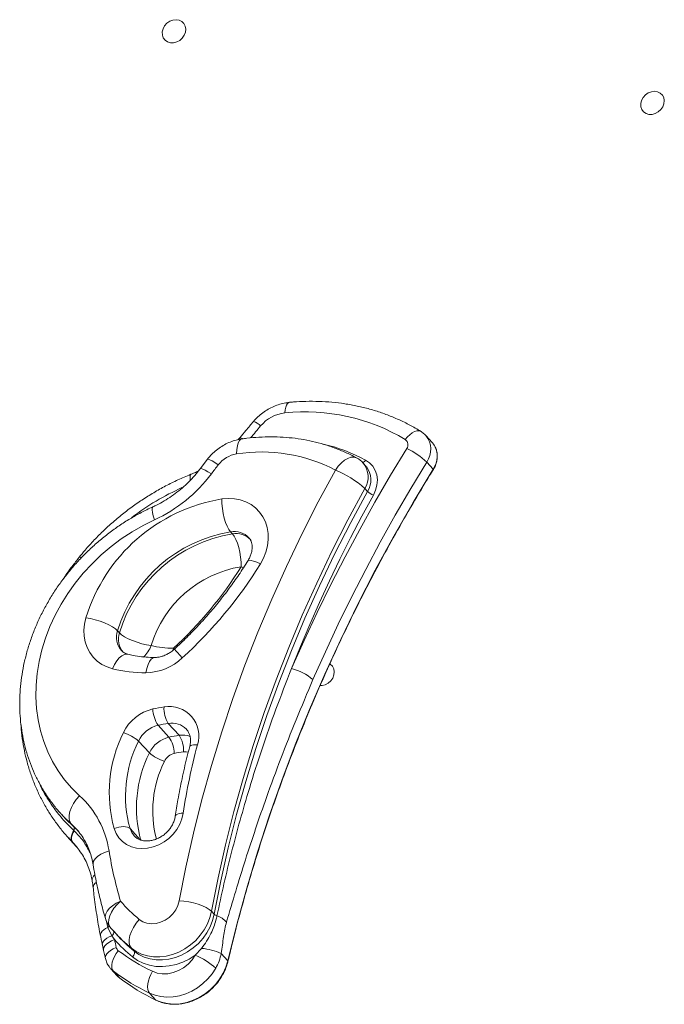
# Model space of a CAD drawing. Units: millimetres. Extents: x 12898 to 23591, y -11615 to -4989.
# Drawn here: x 19745 to 20000, y -8828 to -8439 of the extents above; entities that cross this region are included whole.
import ezdxf

# ---------------------------------------------------------------- set-up
doc = ezdxf.new("R2010")
doc.units = ezdxf.units.MM

msp = doc.modelspace()

# ---------------------------------------------------------------- linework, layer by layer
at = {"color": 7, "linetype": 'Continuous', "lineweight": 15}
for p, q in [((19832.013, -8604.142), (19831.408, -8604.858)), ((19908.13, -8606.03), (19905.618, -8603.275)), ((19908.767, -8606.837), (19908.13, -8606.03)), ((19819.163, -8612.643), (19816.312, -8616.381)), ((19881.889, -8615.324), (19880.812, -8614.144)), ((19906, -8613.777), (19908.512, -8616.532)), ((19815.618, -8617.276), (19815.182, -8617.484)), ((19882.064, -8615.523), (19881.889, -8615.324)), ((19881.454, -8624.202), (19882.53, -8625.382)), ((19829.072, -8642.169), (19828.354, -8641.382)), ((19784.363, -8681.314), (19783.645, -8680.527)), ((19803.977, -8722.661), (19799.671, -8717.939)), ((19808.012, -8721.927), (19803.705, -8717.204)), ((19796.212, -8728.916), (19791.906, -8724.193)), ((19761.249, -8753.005), (19762.325, -8754.185)), ((19761.395, -8753.165), (19761.249, -8753.005)), ((19765.265, -8756.997), (19766.341, -8758.177)), ((19764.233, -8762.585), (19766.701, -8765.291)), ((19764.728, -8763.01), (19764.306, -8762.522)), ((19766.276, -8759.579), (19766.401, -8759.696)), ((19765.954, -8764.406), (19765.811, -8764.259)), ((19766.755, -8765.381), (19766.623, -8765.221)), ((19820.788, -8791.6), (19821.865, -8792.78)), ((19779.799, -8797.95), (19781.344, -8801.258)), ((19781.344, -8801.258), (19782.406, -8802.807)), ((19782.105, -8799.508), (19783.182, -8800.689)), ((19777.671, -8805.01), (19778.123, -8807.087)), ((19778.08, -8807.055), (19778.815, -8810.292)), ((19789.109, -8806.179), (19790.186, -8807.36)), ((19814.382, -8808.966), (19816.891, -8806.289)), ((19824.636, -8808.322), (19827.253, -8811.191)), ((19780.973, -8814.393), (19783.485, -8817.148)), ((19781.956, -8815.288), (19784.468, -8818.042)), ((19796.312, -8823.997), (19798.824, -8826.751))]:
    msp.add_line(p, q, dxfattribs=at)
at = {"color": 8, "linetype": 'Continuous', "lineweight": 15}
for p, q in [((19832.533, -8655.192), (19833.533, -8655.661)), ((19805.722, -8687.449), (19805.537, -8688.43)), ((19805.722, -8687.449), (19806.132, -8687.897)), ((19792.579, -8763.28), (19788.561, -8758.874)), ((19765.811, -8764.259), (19764.728, -8763.01)), ((19766.623, -8765.221), (19765.954, -8764.406)), ((19765.954, -8764.406), (19767.463, -8766.061)), ((19779.091, -8795.121), (19779.799, -8797.95))]:
    msp.add_line(p, q, dxfattribs=at)
at = {"color": 7, "linetype": 'Continuous', "lineweight": 15, "flags": 128}
for points in [[(19804.518, -8447.771), (19805.77, -8447.782), (19807.035, -8447.454), (19808.219, -8446.813), (19809.234, -8445.906), (19810.005, -8444.799), (19810.475, -8443.576), (19810.609, -8442.326), (19810.397, -8441.143), (19809.855, -8440.114), (19809.023, -8439.316), (19807.962, -8438.807), (19806.752, -8438.626), (19805.482, -8438.786), (19804.246, -8439.275), (19803.136, -8440.057), (19802.235, -8441.073), (19801.608, -8442.249), (19801.304, -8443.497), (19801.343, -8444.725), (19801.723, -8445.841), (19802.417, -8446.763), (19803.372, -8447.423), (19804.518, -8447.771)], [(19993.871, -8476.109), (19995.122, -8476.12), (19996.387, -8475.793), (19997.571, -8475.152), (19998.586, -8474.244), (19999.357, -8473.138), (19999.827, -8471.914), (19999.962, -8470.665), (19999.75, -8469.482), (19999.208, -8468.453), (19998.375, -8467.655), (19997.315, -8467.146), (19996.104, -8466.965), (19994.835, -8467.125), (19993.599, -8467.614), (19992.489, -8468.395), (19991.587, -8469.412), (19990.961, -8470.587), (19990.656, -8471.836), (19990.695, -8473.063), (19991.076, -8474.18), (19991.769, -8475.102), (19992.725, -8475.761), (19993.871, -8476.109)], [(19852.485, -8695.481), (19857.452, -8684.338), (19862.632, -8673.259), (19868.022, -8662.249), (19873.62, -8651.313), (19879.424, -8640.454), (19885.432, -8629.677), (19891.641, -8618.987), (19898.048, -8608.388)], [(19906, -8613.777), (19899.664, -8624.258), (19893.524, -8634.829), (19887.583, -8645.486), (19881.844, -8656.223), (19876.308, -8667.037), (19870.978, -8677.924), (19865.857, -8688.879), (19860.945, -8699.898)], [(19881.795, -8612.976), (19883.348, -8614.048), (19884.625, -8615.419), (19885.582, -8617.043), (19886.185, -8618.865), (19886.416, -8620.823), (19886.265, -8622.849), (19885.739, -8624.876), (19884.854, -8626.833)], [(19808.018, -8787.52), (19810.657, -8774.088), (19813.659, -8760.672), (19817.023, -8747.281), (19820.744, -8733.926), (19824.822, -8720.616), (19829.252, -8707.362), (19834.032, -8694.173), (19839.158, -8681.058), (19844.626, -8668.028), (19850.432, -8655.093), (19856.572, -8642.261), (19863.041, -8629.542), (19869.834, -8616.946)], [(19827.253, -8811.191), (19830.815, -8796.831), (19834.735, -8782.505), (19839.01, -8768.223), (19843.637, -8753.992), (19848.613, -8739.823), (19853.935, -8725.724), (19859.599, -8711.704), (19865.603, -8697.773), (19871.941, -8683.939), (19878.611, -8670.21), (19885.608, -8656.597), (19892.926, -8643.107), (19900.563, -8629.749), (19908.512, -8616.532)], [(19881.454, -8624.202), (19874.786, -8636.563), (19868.438, -8649.045), (19862.412, -8661.638), (19856.714, -8674.332), (19851.348, -8687.12), (19846.318, -8699.99), (19841.627, -8712.934), (19837.279, -8725.942), (19833.278, -8739.003), (19829.625, -8752.11), (19826.324, -8765.251), (19823.378, -8778.418), (19820.788, -8791.6)], [(19821.865, -8792.78), (19824.455, -8779.598), (19827.401, -8766.432), (19830.702, -8753.29), (19834.354, -8740.184), (19838.356, -8727.122), (19842.704, -8714.114), (19847.395, -8701.171), (19852.425, -8688.3), (19857.791, -8675.513), (19863.489, -8662.818), (19869.514, -8650.225), (19875.863, -8637.744), (19882.53, -8625.382)], [(19824.893, -8628.359), (19827.388, -8628.151), (19829.833, -8628.273), (19832.185, -8628.723), (19834.401, -8629.494), (19836.441, -8630.571), (19838.27, -8631.935), (19839.853, -8633.561), (19841.163, -8635.42), (19842.176, -8637.48), (19842.874, -8639.702), (19843.244, -8642.046), (19843.279, -8644.472), (19842.979, -8646.934), (19842.35, -8649.389), (19841.402, -8651.793), (19840.153, -8654.103)], [(19824.893, -8628.359), (19824.937, -8630.207), (19825.117, -8632.136), (19825.427, -8634.071), (19825.854, -8635.937), (19826.382, -8637.664), (19826.99, -8639.184), (19827.656, -8640.439), (19828.354, -8641.382)], [(19884.854, -8626.833), (19880.282, -8635.234), (19875.857, -8643.692), (19871.581, -8652.205), (19867.455, -8660.769), (19863.482, -8669.381), (19859.661, -8678.04), (19855.995, -8686.74), (19852.485, -8695.481)], [(19798.204, -8636.618), (19793.711, -8638.834), (19789.34, -8641.34), (19785.113, -8644.124), (19781.053, -8647.171), (19777.181, -8650.466), (19773.517, -8653.991), (19770.079, -8657.728), (19766.886, -8661.658), (19763.955, -8665.76), (19761.3, -8670.013), (19758.935, -8674.394), (19756.873, -8678.882), (19755.125, -8683.453), (19753.699, -8688.082), (19752.603, -8692.746), (19751.842, -8697.421), (19751.421, -8702.083), (19751.342, -8706.706), (19751.604, -8711.268), (19752.208, -8715.744), (19753.149, -8720.111), (19754.423, -8724.347), (19756.023, -8728.429), (19757.941, -8732.336), (19760.166, -8736.049), (19762.688, -8739.546), (19765.493, -8742.812), (19768.566, -8745.828)], [(19829.072, -8642.169), (19829.77, -8643.111), (19830.435, -8644.367), (19831.044, -8645.887), (19831.572, -8647.613), (19831.999, -8649.48), (19832.309, -8651.415), (19832.489, -8653.343), (19832.533, -8655.192)], [(19781.674, -8695.605), (19779.469, -8694.876), (19777.432, -8693.846), (19775.597, -8692.533), (19773.998, -8690.962), (19772.661, -8689.158), (19771.612, -8687.154), (19770.867, -8684.985), (19770.44, -8682.689), (19770.338, -8680.306), (19770.564, -8677.877), (19771.113, -8675.447)], [(19783.645, -8680.527), (19782.773, -8679.738), (19781.591, -8678.934), (19780.144, -8678.148), (19778.488, -8677.409), (19776.686, -8676.746), (19774.809, -8676.185), (19772.927, -8675.746), (19771.113, -8675.447)], [(19784.363, -8681.314), (19785.235, -8682.104), (19786.417, -8682.908), (19787.864, -8683.694), (19789.52, -8684.433), (19791.321, -8685.096), (19793.199, -8685.657), (19795.081, -8686.096), (19796.895, -8686.395)], [(19863.796, -8702.268), (19864.557, -8702.234), (19865.821, -8701.907), (19867.005, -8701.265), (19868.02, -8700.358), (19868.792, -8699.251), (19869.262, -8698.028), (19869.396, -8696.779), (19869.184, -8695.595), (19868.642, -8694.567), (19867.809, -8693.768), (19867.625, -8693.649)], [(19768.566, -8745.828), (19767.291, -8747.314), (19766.203, -8748.895), (19765.343, -8750.51), (19764.745, -8752.095), (19764.432, -8753.591), (19764.416, -8754.94), (19764.697, -8756.09), (19765.265, -8756.997)], [(19762.325, -8754.185), (19763.057, -8754.973), (19766.341, -8758.177)], [(19809.601, -8752.759), (19809.095, -8754.959), (19808.248, -8757.108), (19807.083, -8759.153), (19805.627, -8761.04), (19803.92, -8762.722), (19802.004, -8764.156), (19799.928, -8765.304), (19797.746, -8766.138), (19795.513, -8766.637), (19793.286, -8766.787), (19791.122, -8766.585), (19789.076, -8766.036), (19787.2, -8765.154), (19785.544, -8763.961), (19784.148, -8762.489), (19783.048, -8760.773), (19782.273, -8758.86)], [(19766.341, -8758.177), (19768.116, -8759.922), (19768.336, -8760.16)], [(19788.561, -8758.874), (19788.124, -8758.527), (19787.532, -8758.269), (19786.807, -8758.11), (19785.976, -8758.055), (19785.072, -8758.106), (19784.129, -8758.262), (19783.184, -8758.516), (19782.273, -8758.86)], [(19766.276, -8759.579), (19765.9, -8760.295), (19765.608, -8760.995), (19765.407, -8761.669), (19765.299, -8762.305), (19765.286, -8762.891), (19765.368, -8763.418), (19765.544, -8763.877), (19765.811, -8764.259)], [(19766.401, -8759.696), (19766.026, -8760.415), (19765.737, -8761.12), (19765.537, -8761.797), (19765.431, -8762.437), (19765.42, -8763.027), (19765.505, -8763.558), (19765.684, -8764.02), (19765.954, -8764.406)], [(19784.81, -8787.601), (19783.413, -8788.963), (19782.207, -8790.424), (19781.239, -8791.928), (19780.546, -8793.416), (19780.155, -8794.833), (19780.081, -8796.123), (19780.326, -8797.236), (19780.882, -8798.131)], [(19792.179, -8794.81), (19793.6, -8795.73), (19795.227, -8796.323), (19796.995, -8796.564), (19798.836, -8796.443), (19800.677, -8795.967), (19802.446, -8795.153), (19804.073, -8794.033), (19805.494, -8792.652), (19806.654, -8791.064), (19807.506, -8789.33), (19808.018, -8787.52)], [(19820.788, -8791.6), (19819.912, -8790.829), (19818.716, -8790.083), (19817.247, -8789.389), (19815.561, -8788.775), (19813.724, -8788.263), (19811.805, -8787.875), (19809.878, -8787.624), (19808.018, -8787.52)], [(19820.788, -8791.6), (19820.16, -8794.099), (19819.202, -8796.546), (19817.932, -8798.895), (19816.373, -8801.104), (19814.555, -8803.13), (19812.511, -8804.937), (19810.28, -8806.49), (19807.902, -8807.761), (19805.423, -8808.725), (19802.887, -8809.366), (19800.344, -8809.671), (19797.839, -8809.634), (19795.419, -8809.256), (19793.129, -8808.545), (19791.013, -8807.513), (19789.109, -8806.179)], [(19790.186, -8807.36), (19792.09, -8808.693), (19794.206, -8809.726), (19796.496, -8810.437), (19798.915, -8810.815), (19801.42, -8810.851), (19803.964, -8810.547), (19806.499, -8809.906), (19808.979, -8808.941), (19811.356, -8807.671), (19813.588, -8806.118), (19815.632, -8804.311), (19817.45, -8802.285), (19819.008, -8800.076), (19820.279, -8797.726), (19821.237, -8795.279), (19821.865, -8792.78)], [(19792.179, -8794.81), (19790.948, -8796.336), (19789.904, -8797.954), (19789.084, -8799.603), (19788.522, -8801.219), (19788.237, -8802.74), (19788.242, -8804.107), (19788.537, -8805.269), (19789.109, -8806.179)], [(19782.109, -8799.513), (19781.834, -8799.21), (19780.882, -8798.131)], [(19783.928, -8807.19), (19783.101, -8808.285), (19782.403, -8809.444), (19781.86, -8810.623), (19781.493, -8811.775), (19781.316, -8812.857), (19781.336, -8813.827), (19781.552, -8814.648), (19781.956, -8815.288)], [(19789.572, -8809.634), (19789.818, -8809.329), (19790.027, -8809.005), (19790.191, -8808.675), (19790.303, -8808.352), (19790.36, -8808.048), (19790.359, -8807.774), (19790.3, -8807.542), (19790.186, -8807.36)], [(19814.382, -8808.966), (19811.961, -8810.501), (19809.406, -8811.74), (19806.762, -8812.662), (19804.074, -8813.251), (19801.39, -8813.496), (19798.753, -8813.394), (19796.211, -8812.946), (19793.806, -8812.16), (19791.58, -8811.05), (19789.572, -8809.634)], [(19797.394, -8815.358), (19799.289, -8816.041), (19801.335, -8816.359), (19803.467, -8816.302), (19805.617, -8815.871), (19807.719, -8815.08), (19809.706, -8813.954), (19811.516, -8812.529), (19813.091, -8810.848), (19814.382, -8808.966)], [(19798.824, -8826.751), (19801.052, -8827.611), (19803.43, -8828.14), (19805.915, -8828.327), (19808.46, -8828.168), (19811.016, -8827.667), (19813.536, -8826.834), (19815.972, -8825.683), (19818.28, -8824.237), (19820.415, -8822.523), (19822.337, -8820.572), (19824.011, -8818.422), (19825.405, -8816.112), (19826.492, -8813.687), (19827.253, -8811.191)], [(19796.312, -8823.997), (19795.891, -8823.346), (19795.624, -8822.494), (19795.522, -8821.475), (19795.588, -8820.325), (19795.821, -8819.091), (19796.21, -8817.819), (19796.741, -8816.559), (19797.394, -8815.358)], [(19822.449, -8814.163), (19821.003, -8816.36), (19819.301, -8818.395), (19817.374, -8820.232), (19815.255, -8821.837), (19812.983, -8823.183), (19810.597, -8824.245), (19808.14, -8825.005), (19805.656, -8825.449), (19803.187, -8825.569), (19800.779, -8825.364), (19798.474, -8824.837), (19796.312, -8823.997)], [(19798.824, -8826.751), (19798.904, -8826.812), (19798.907, -8826.813)]]:
    msp.add_lwpolyline(points, dxfattribs=at)
at = {"color": 8, "linetype": 'Continuous', "lineweight": 15, "flags": 128}
for points in [[(19851.704, -8590.102), (19851.341, -8590.215), (19850.902, -8590.594), (19850.518, -8591.222), (19850.206, -8592.075), (19849.975, -8593.121), (19849.835, -8594.318)], [(19903.696, -8601.674), (19903.529, -8601.581), (19902.824, -8601.383), (19902.01, -8601.424), (19901.119, -8601.704), (19900.184, -8602.21), (19899.241, -8602.924), (19898.328, -8603.818), (19897.478, -8604.858)], [(19832.875, -8604.582), (19832.449, -8604.732), (19831.883, -8605.267), (19831.409, -8606.155), (19831.046, -8607.364), (19830.808, -8608.847), (19830.704, -8610.545)], [(19832.035, -8604.164), (19832.05, -8604.151), (19832.275, -8604.159), (19832.698, -8604.335), (19832.984, -8604.486)], [(19832.062, -8604.13), (19832.08, -8604.114), (19832.304, -8604.126), (19832.729, -8604.307), (19833.055, -8604.483)], [(19819.163, -8612.643), (19819.192, -8612.617), (19819.526, -8612.616), (19820.149, -8612.853), (19821.038, -8613.317), (19822.158, -8613.992), (19823.466, -8614.851)], [(19878.193, -8612.093), (19878.099, -8612.044), (19877.114, -8611.774), (19875.987, -8611.854), (19874.761, -8612.281), (19873.484, -8613.038), (19872.205, -8614.097), (19870.973, -8615.417), (19869.834, -8616.946)], [(19816.312, -8616.38), (19816.346, -8616.349), (19816.696, -8616.326), (19817.34, -8616.535), (19818.253, -8616.968), (19819.398, -8617.609), (19820.733, -8618.433)], [(19908.586, -8616.68), (19908.59, -8616.654), (19908.567, -8616.601), (19908.512, -8616.532)], [(19812.409, -8620.827), (19812.336, -8620.293), (19812.3, -8619.525), (19812.377, -8618.972), (19812.565, -8618.654), (19812.653, -8618.601)], [(19798.204, -8636.618), (19797.748, -8635.085), (19797.448, -8633.762), (19797.315, -8632.7), (19797.354, -8631.939), (19797.563, -8631.51), (19797.657, -8631.449)], [(19840.153, -8654.103), (19838.709, -8653.44), (19837.458, -8652.954), (19836.448, -8652.664), (19835.719, -8652.58), (19835.298, -8652.705), (19835.241, -8652.773)], [(19809.253, -8691.28), (19808.207, -8690.137), (19807.34, -8689.19), (19806.684, -8688.474), (19806.264, -8688.017), (19806.098, -8687.837), (19806.095, -8687.834)], [(19787.701, -8689.842), (19787.273, -8689.78), (19786.314, -8689.926), (19785.315, -8690.44), (19784.313, -8691.305), (19783.349, -8692.486), (19782.457, -8693.938), (19781.674, -8695.605)], [(19798.365, -8691.112), (19797.676, -8691.282), (19796.947, -8691.829), (19796.274, -8692.732), (19795.684, -8693.958), (19795.2, -8695.459), (19794.839, -8697.177)], [(19815.224, -8725.691), (19814.379, -8725.64), (19813.636, -8725.667), (19813.023, -8725.771), (19812.564, -8725.947), (19812.275, -8726.189), (19812.186, -8726.374)], [(19811.636, -8728.582), (19810.75, -8728.412), (19809.704, -8728.444)], [(19765.265, -8756.997), (19761.98, -8753.792), (19761.395, -8753.165)], [(19806.451, -8753.98), (19806.56, -8753.7), (19806.862, -8753.392), (19807.339, -8753.135), (19807.971, -8752.939), (19808.735, -8752.812), (19809.601, -8752.759)], [(19767.182, -8758.894), (19767.04, -8758.741), (19765.265, -8756.997)], [(19788.561, -8758.874), (19789.217, -8760.407), (19790.177, -8761.725)], [(19780.242, -8767.632), (19778.511, -8768.268), (19776.985, -8769.031), (19775.722, -8769.891), (19774.77, -8770.816), (19774.166, -8771.77), (19773.934, -8772.716), (19773.96, -8773.169)], [(19784.81, -8787.601), (19783.124, -8788.432), (19781.64, -8789.383), (19780.417, -8790.417), (19779.5, -8791.493), (19778.925, -8792.571), (19778.714, -8793.61), (19778.816, -8794.395)], [(19779.799, -8797.95), (19778.91, -8798.427), (19778.156, -8798.948), (19777.555, -8799.498), (19777.126, -8800.062), (19776.88, -8800.623), (19776.824, -8801.168), (19776.856, -8801.378)], [(19781.344, -8801.258), (19780.282, -8801.749), (19779.359, -8802.298), (19778.606, -8802.885), (19778.049, -8803.491), (19777.706, -8804.096), (19777.589, -8804.679), (19777.632, -8805.021)], [(19782.406, -8802.807), (19781.206, -8803.311), (19780.148, -8803.901), (19779.274, -8804.555), (19778.616, -8805.248), (19778.201, -8805.953), (19778.044, -8806.643), (19778.079, -8807.054)], [(19783.116, -8805.93), (19781.919, -8806.451), (19780.865, -8807.059), (19779.994, -8807.729), (19779.34, -8808.436), (19778.927, -8809.152), (19778.772, -8809.85), (19778.815, -8810.292)]]:
    msp.add_lwpolyline(points, dxfattribs=at)
at = {"color": 7, "linetype": 'Continuous', "lineweight": 15}
for centre, radius, start, end in [((19851.428, -8608.851), 14.62, 96.25527, 140.0558), ((19857.992, -8670.395), 76.513, 58.93093, 96.11962), ((19896.022, -8606.904), 2.512, 323.79471, 54.56614), ((19832.484, -8621.775), 11.369, 99.00734, 142.48365), ((19840.607, -8672.81), 63.047, 62.38189, 99.03737), ((19884.85, -8636.42), 30.984, 46.9526, 64.78774), ((19873.423, -8620.882), 10, 42.36209, 61.51228), ((20005.71, -8756.729), 230.959, 142.09901, 143.2168), ((19855.713, -8652.493), 38.249, 47.70331, 68.33442), ((19773.844, -8583.394), 58.534, 294.59273, 323.23005), ((19887.678, -8619.725), 7.649, 227.70029, 248.33299), ((19835.904, -8695.19), 67.732, 99.35545, 163.05276), ((19837.488, -8696.918), 56.282, 99.33914, 163.06895), ((19838.184, -8697.68), 56.254, 99.32158, 163.0865), ((19839.806, -8699.452), 44.854, 99.33252, 163.07576), ((19702.671, -8574.525), 152.877, 312.38284, 328.15251), ((19690.479, -8561.128), 176.2, 312.38298, 328.15229), ((19805.471, -8652.057), 35.392, 255.97807, 270.40724), ((19794.325, -8675.355), 21.828, 271.35029, 313.14984), ((19794.464, -8644.386), 52.792, 255.97908, 270.40723), ((19847.266, -8715.784), 20.964, 49.27027, 75.58547), ((19801.547, -8728.333), 17.3, 103.2434, 154.46408), ((19809.944, -8766.847), 56.717, 98.03956, 102.58788), ((19809.921, -8711.059), 12.345, 182.01395, 213.8655), ((19812.857, -8711.349), 10.865, 176.51087, 212.61138), ((19804.121, -8722.149), 11.654, 342.30735, 100.42583), ((19802.313, -8729.166), 11.534, 103.24385, 154.46272), ((19810.924, -8768.326), 51.629, 98.03818, 102.59034), ((19833.507, -8744.633), 53.172, 153.46178, 195.51947), ((19781.246, -8736.343), 16.163, 48.73579, 73.12736), ((19806.619, -8733.888), 11.534, 103.24385, 154.46272), ((19815.231, -8773.048), 51.629, 98.03818, 102.59034), ((19793.724, -8729.541), 12.347, 2.01697, 33.86251), ((19798.853, -8727.784), 10.871, 356.52107, 32.60119), ((19835.12, -8745.863), 48.343, 153.36863, 195.61238), ((20055.147, -8789.65), 248.302, 165.07313, 171.45583), ((19839.646, -8750.607), 48.549, 153.46273, 195.51901), ((19806.871, -8716.769), 16.161, 228.73532, 253.13136), ((19807.385, -8734.72), 5.767, 103.24184, 154.46409), ((19816.221, -8774.588), 46.602, 98.03862, 102.58938), ((19743.602, -8773.224), 37.065, 8.67696, 47.65868), ((19765.219, -8758.827), 1.297, 324.55691, 30.06814), ((19937.152, -8742.247), 158.95, 189.18981, 196.57887), ((19831.443, -8747.304), 61.632, 220.83063, 230.42509), ((19823.588, -8790.856), 2.583, 228.17206, 256.05688), ((19819.852, -8802.077), 9.254, 42.14459, 70.34188), ((19788.399, -8791.536), 10, 196.6097, 220.82514), ((19834.014, -8754.33), 68.798, 222.36466, 230.42683), ((19967.024, -8762.513), 188.963, 192.31203, 193.28302), ((19834.352, -8755.46), 70.286, 222.34847, 230.42295), ((19785.256, -8805.442), 2.195, 192.8399, 232.77978), ((19831.143, -8744.539), 78.45, 232.99785, 244.5198), ((19803.36, -8834.934), 28.21, 47.41717, 67.00152), ((19815.18, -8828.581), 22.358, 64.98013, 85.6107), ((19832.305, -8748.474), 83.661, 232.99896, 244.51811), ((19788.804, -8812.295), 7.2, 222.37676, 232.96878), ((19834.821, -8751.224), 83.667, 232.99919, 244.5176)]:
    msp.add_arc(centre, radius, start, end, dxfattribs=at)
at = {"color": 8, "linetype": 'Continuous', "lineweight": 15}
for centre, radius, start, end in [((19835.089, -8604.432), 7.141, 44.07856, 71.07721), ((20064.597, -8790.618), 294.763, 139.57148, 140.76583), ((19849.754, -8672.351), 67.469, 61.64766, 76.99364), ((19898.758, -8608.784), 8.796, 325.41155, 38.93963), ((19901.367, -8611.493), 8.743, 324.80843, 32.18247), ((19879.78, -8611.816), 2.325, 292.00747, 330.07136), ((19874.091, -8619.622), 8.671, 328.11706, 39.18234), ((19815.512, -8617.917), 0.53, 127.49811, 183.57435), ((19875.372, -8620.781), 8.51, 327.26625, 38.15217), ((19850.491, -8716.08), 101.057, 114.17195, 127.25903), ((19829.793, -8649.33), 8.077, 43.84405, 100.26013), ((19830.533, -8650.047), 8.013, 43.63158, 100.50882), ((19768.532, -8652.423), 1.015, 51.7434, 95.29377), ((19791.328, -8683.107), 8.104, 161.43768, 220.87459), ((19792.048, -8683.894), 8.106, 161.44436, 220.86409), ((19785.009, -8682.024), 12.664, 314.65474, 339.80998), ((19805.081, -8725.133), 8.047, 43.8604, 99.84741), ((19809.331, -8730.509), 8.683, 69.23389, 98.74011), ((19841.487, -8751.88), 43.942, 153.44318, 194.65038), ((19776.061, -8779.22), 2.492, 127.06365, 184.16621), ((19776.164, -8782.215), 2.21, 116.10626, 177.56563), ((19778.674, -8795.968), 2.279, 299.58081, 317.97523), ((19780.325, -8799.816), 1.766, 305.24075, 11.92735), ((19832.963, -8753.122), 68.835, 222.37204, 230.42454), ((19827.138, -8811.332), 0.182, 351.94819, 50.88447), ((19786.29, -8809.542), 7.198, 222.35039, 232.97056)]:
    msp.add_arc(centre, radius, start, end, dxfattribs=at)
at = {"color": 7, "linetype": 'Continuous', "lineweight": 15}
for points, knots in [([(19851.703, -8590.102), (19851.192, -8590.161), (19849.875, -8590.314), (19847.772, -8590.82), (19845.44, -8591.667), (19843.196, -8592.793), (19841.083, -8594.183), (19839.116, -8595.799), (19837.975, -8597.051), (19837.405, -8597.677)], [0, 0, 0, 0, 0.0949636, 0.2443151, 0.394243, 0.5449702, 0.6963346, 0.8481996, 1, 1, 1, 1]), ([(19903.693, -8601.672), (19902.933, -8601.209), (19900.793, -8599.907), (19897.135, -8597.97), (19892.683, -8595.945), (19888.078, -8594.197), (19883.34, -8592.725), (19878.481, -8591.537), (19873.517, -8590.635), (19868.464, -8590.024), (19863.339, -8589.705), (19858.246, -8589.681), (19854.358, -8589.87), (19852.203, -8590.058), (19851.703, -8590.102)], [0, 0, 0, 0, 0.0509347, 0.1432332, 0.2355873, 0.3280346, 0.4205829, 0.5132406, 0.606007, 0.6988774, 0.791851, 0.8849144, 0.9733165, 1, 1, 1, 1]), ([(19837.405, -8597.677), (19836.399, -8598.866), (19834.594, -8601), (19832.839, -8603.17), (19832.062, -8604.13)], [0, 0, 0, 0, 0.557604, 1, 1, 1, 1]), ([(19905.585, -8603.256), (19905.219, -8602.884), (19904.639, -8602.293), (19903.948, -8601.84), (19903.693, -8601.672)], [0, 0, 0, 0, 0.631089, 1, 1, 1, 1]), ([(19832.874, -8604.582), (19832.296, -8604.68), (19830.911, -8604.916), (19828.762, -8605.571), (19826.469, -8606.561), (19824.289, -8607.829), (19822.258, -8609.356), (19820.537, -8610.973), (19819.581, -8612.136), (19819.163, -8612.643)], [0, 0, 0, 0, 0.10893749, 0.26126756, 0.41439544, 0.56857412, 0.72365007, 0.87950137, 1, 1, 1, 1]), ([(19832.074, -8604.115), (19832.063, -8604.129), (19832.049, -8604.146), (19832.036, -8604.163), (19832.033, -8604.166)], [0, 0, 0, 0, 0.7902805, 1, 1, 1, 1]), ([(19878.193, -8612.093), (19877.432, -8611.692), (19875.338, -8610.587), (19871.78, -8608.994), (19867.49, -8607.396), (19863.068, -8606.082), (19858.531, -8605.051), (19853.896, -8604.311), (19849.179, -8603.863), (19844.399, -8603.709), (19839.573, -8603.854), (19835.724, -8604.194), (19833.49, -8604.498), (19832.874, -8604.582)], [0, 0, 0, 0, 0.05688389, 0.15670627, 0.25663779, 0.35675184, 0.45706358, 0.55756899, 0.65826781, 0.7591522, 0.86021015, 0.96142134, 1, 1, 1, 1]), ([(19908.586, -8616.68), (19908.746, -8616.405), (19909.201, -8615.623), (19909.747, -8614.25), (19910.116, -8612.586), (19910.182, -8610.921), (19909.934, -8609.322), (19909.469, -8607.946), (19908.972, -8607.197), (19908.763, -8606.882)], [0, 0, 0, 0, 0.0867444, 0.2467508, 0.4069113, 0.5667868, 0.7261065, 0.8846073, 1, 1, 1, 1]), ([(19816.312, -8616.381), (19815.964, -8616.836), (19814.911, -8618.214), (19812.995, -8620.413), (19810.508, -8622.902), (19807.846, -8625.204), (19805.034, -8627.305), (19802.095, -8629.184), (19799.615, -8630.536), (19798.118, -8631.234), (19797.656, -8631.45)], [0, 0, 0, 0, 0.0710951, 0.2152683, 0.3594429, 0.5035623, 0.6476257, 0.7916521, 0.9356581, 1, 1, 1, 1]), ([(19815.19, -8617.496), (19814.668, -8617.737), (19813.827, -8618.124), (19812.975, -8618.47), (19812.653, -8618.602)], [0, 0, 0, 0, 0.6212319, 1, 1, 1, 1]), ([(19827.318, -8811.358), (19827.856, -8809.108), (19829.415, -8802.581), (19832.216, -8791.794), (19835.812, -8779.012), (19839.694, -8766.265), (19843.855, -8753.562), (19848.296, -8740.907), (19853.012, -8728.308), (19858.002, -8715.77), (19863.262, -8703.301), (19868.792, -8690.907), (19874.587, -8678.594), (19880.645, -8666.368), (19886.962, -8654.235), (19893.536, -8642.202), (19900.244, -8630.485), (19905.315, -8622.001), (19908.091, -8617.486), (19908.586, -8616.68)], [0, 0, 0, 0, 0.0335451, 0.0973246, 0.1611048, 0.2248847, 0.2886645, 0.3524443, 0.4162235, 0.4800024, 0.5437809, 0.6075597, 0.6713382, 0.7351166, 0.7988947, 0.8626727, 0.9264507, 0.9868719, 1, 1, 1, 1]), ([(19812.653, -8618.602), (19811.757, -8618.968), (19809.204, -8620.014), (19805.056, -8621.947), (19800.253, -8624.473), (19795.567, -8627.255), (19791.011, -8630.276), (19786.601, -8633.528), (19782.352, -8637.001), (19778.277, -8640.682), (19774.395, -8644.561), (19771.121, -8648.153), (19769.2, -8650.488), (19768.437, -8651.414)], [0, 0, 0, 0, 0.0529241, 0.1509168, 0.2489336, 0.3469689, 0.4450179, 0.5430845, 0.6411582, 0.7392427, 0.837336, 0.935433, 1, 1, 1, 1]), ([(19797.656, -8631.45), (19796.826, -8631.836), (19794.486, -8632.926), (19790.715, -8634.925), (19786.395, -8637.513), (19782.211, -8640.348), (19778.178, -8643.412), (19774.314, -8646.696), (19770.631, -8650.185), (19767.147, -8653.868), (19763.873, -8657.728), (19760.824, -8661.752), (19758.011, -8665.923), (19755.447, -8670.226), (19753.14, -8674.643), (19751.102, -8679.159), (19749.339, -8683.753), (19747.862, -8688.409), (19746.674, -8693.107), (19745.782, -8697.829), (19745.19, -8702.556), (19744.9, -8707.267), (19744.912, -8711.944), (19745.228, -8716.568), (19745.845, -8721.119), (19746.76, -8725.578), (19747.97, -8729.929), (19749.467, -8734.152), (19751.246, -8738.232), (19753.299, -8742.151), (19755.611, -8745.902), (19758.201, -8749.442), (19760.146, -8751.863), (19761.29, -8753.034), (19761.415, -8753.162)], [0, 0, 0, 0, 0.01803438, 0.05080979, 0.083593, 0.11638697, 0.14918966, 0.18199941, 0.21481619, 0.24763625, 0.28046041, 0.31328643, 0.34611389, 0.37893896, 0.41176038, 0.44457353, 0.47737579, 0.51016051, 0.54292305, 0.5756569, 0.60835449, 0.64100801, 0.67361071, 0.70615512, 0.73863532, 0.77104648, 0.803386, 0.8356529, 0.86784959, 0.89998146, 0.93205573, 0.96408342, 0.99607646, 1, 1, 1, 1]), ([(19835.615, -8643.733), (19835.619, -8643.737), (19835.91, -8643.988), (19836.25, -8644.581), (19836.67, -8645.564), (19836.88, -8646.637), (19836.917, -8647.852), (19836.742, -8649.204), (19836.319, -8650.655), (19835.784, -8651.857), (19835.372, -8652.551), (19835.241, -8652.772)], [0, 0, 0, 0, 0.0026041, 0.1809541, 0.3224788, 0.4513181, 0.5725043, 0.7003221, 0.8233508, 0.9438339, 1, 1, 1, 1]), ([(19768.463, -8651.435), (19767.502, -8652.651), (19765.408, -8655.301), (19763.262, -8658.28), (19762.133, -8660.059), (19761.974, -8660.312)], [0, 0, 0, 0, 0.4216236, 0.9179906, 1, 1, 1, 1]), ([(19835.241, -8652.772), (19834.642, -8653.725), (19832.881, -8656.528), (19829.777, -8661.09), (19825.857, -8666.405), (19821.711, -8671.573), (19817.354, -8676.584), (19812.793, -8681.423), (19809.007, -8685.147), (19806.736, -8687.243), (19806.095, -8687.834)], [0, 0, 0, 0, 0.0745613, 0.2193393, 0.3641175, 0.5088856, 0.6536411, 0.7983898, 0.9431293, 1, 1, 1, 1]), ([(19787.71, -8689.845), (19787.566, -8689.805), (19787.044, -8689.661), (19786.281, -8689.303), (19785.616, -8688.866), (19785.321, -8688.508), (19785.223, -8688.389)], [0, 0, 0, 0, 0.1281022, 0.4634844, 0.8212894, 1, 1, 1, 1]), ([(19806.095, -8687.834), (19805.905, -8688.002), (19805.289, -8688.546), (19804.158, -8689.349), (19802.702, -8690.135), (19801.227, -8690.694), (19799.747, -8691.045), (19798.846, -8691.089), (19798.382, -8691.112)], [0, 0, 0, 0, 0.0808859, 0.2618336, 0.4428674, 0.6240479, 0.8060512, 1, 1, 1, 1]), ([(19798.382, -8691.112), (19797.803, -8691.108), (19796.039, -8691.096), (19793.145, -8690.873), (19790.17, -8690.425), (19788.393, -8690.006), (19787.71, -8689.845)], [0, 0, 0, 0, 0.1568029, 0.4775272, 0.7990266, 1, 1, 1, 1]), ([(19822.965, -8793.362), (19823.86, -8789.167), (19825.649, -8780.777), (19828.711, -8768.172), (19832.061, -8755.571), (19836.028, -8741.925), (19840.714, -8727.263), (19846.249, -8711.41), (19850.381, -8700.856), (19852.485, -8695.481)], [0, 0, 0, 0, 0.1278609, 0.2557221, 0.3839174, 0.5121107, 0.6726018, 0.8332539, 1, 1, 1, 1]), ([(19860.945, -8699.898), (19858.692, -8705.177), (19854.267, -8715.55), (19848.167, -8731.117), (19841.347, -8749.627), (19835.456, -8767.151), (19830.327, -8783.61), (19827.918, -8791.782), (19826.713, -8795.868)], [0, 0, 0, 0, 0.1659764, 0.326107, 0.4863666, 0.7428533, 0.8714291, 1, 1, 1, 1]), ([(19745.406, -8717.501), (19745.415, -8717.763), (19745.482, -8719.666), (19745.902, -8723.149), (19746.686, -8727.922), (19747.797, -8732.595), (19749.197, -8737.183), (19750.895, -8741.673), (19752.882, -8746.044), (19755.149, -8750.269), (19757.681, -8754.329), (19760.482, -8758.185), (19762.831, -8761.096), (19764.319, -8762.643), (19764.709, -8763.049)], [0, 0, 0, 0, 0.0152244, 0.1109058, 0.2054923, 0.2998984, 0.394818, 0.4901207, 0.5856564, 0.6812463, 0.7766766, 0.871778, 0.9663721, 1, 1, 1, 1]), ([(19810.86, -8719.581), (19810.97, -8719.688), (19811.401, -8720.107), (19811.894, -8721.004), (19812.351, -8722.281), (19812.539, -8723.689), (19812.48, -8725.088), (19812.273, -8725.995), (19812.186, -8726.373)], [0, 0, 0, 0, 0.0729425, 0.2865115, 0.4740501, 0.6731606, 0.8640107, 1, 1, 1, 1]), ([(19812.186, -8726.373), (19811.804, -8727.841), (19810.7, -8732.078), (19809.099, -8739.105), (19807.576, -8746.846), (19806.794, -8751.808), (19806.45, -8753.986)], [0, 0, 0, 0, 0.1600175, 0.4618615, 0.7637002, 1, 1, 1, 1]), ([(19806.45, -8753.986), (19806.411, -8754.215), (19806.285, -8754.945), (19805.888, -8756.204), (19805.158, -8757.715), (19804.19, -8759.142), (19803.019, -8760.439), (19801.68, -8761.563), (19800.22, -8762.48), (19798.686, -8763.165), (19797.133, -8763.603), (19795.61, -8763.789), (19794.164, -8763.728), (19792.827, -8763.436), (19791.637, -8762.914), (19790.749, -8762.335), (19790.339, -8761.857), (19790.198, -8761.693)], [0, 0, 0, 0, 0.032581, 0.1040317, 0.1750136, 0.2455529, 0.3158337, 0.385949, 0.4559392, 0.5258408, 0.5957581, 0.665875, 0.7365782, 0.8084881, 0.8825083, 0.9597472, 1, 1, 1, 1]), ([(19767.162, -8758.929), (19767.547, -8759.342), (19768.583, -8760.452), (19770.001, -8762.49), (19771.429, -8764.999), (19772.575, -8767.685), (19773.438, -8770.406), (19773.793, -8772.285), (19773.96, -8773.17)], [0, 0, 0, 0, 0.1091897, 0.2930655, 0.476448, 0.6586534, 0.8392551, 1, 1, 1, 1]), ([(19766.756, -8765.38), (19767.337, -8766.059), (19768.568, -8767.495), (19770.135, -8769.917), (19771.518, -8772.571), (19772.591, -8775.378), (19773.267, -8777.664), (19773.477, -8779.045), (19773.532, -8779.412)], [0, 0, 0, 0, 0.170868, 0.3616114, 0.5527147, 0.7429907, 0.9316347, 1, 1, 1, 1]), ([(19773.96, -8773.17), (19774.178, -8774.458), (19774.8, -8778.129), (19776.056, -8784.11), (19777.502, -8789.884), (19778.492, -8793.284), (19778.816, -8794.395)], [0, 0, 0, 0, 0.1786291, 0.5092276, 0.8396974, 1, 1, 1, 1]), ([(19773.57, -8779.393), (19773.589, -8779.493), (19773.753, -8780.369), (19773.858, -8781.305), (19773.951, -8782.135)], [0, 0, 0, 0, 0.1140482, 1, 1, 1, 1]), ([(19773.992, -8782.12), (19774.084, -8783.064), (19774.437, -8786.681), (19775.352, -8792.867), (19776.228, -8798.326), (19776.815, -8801.11), (19776.862, -8801.331)], [0, 0, 0, 0, 0.1448781, 0.5548299, 0.9646111, 1, 1, 1, 1]), ([(19816.891, -8806.289), (19817.574, -8805.35), (19818.947, -8803.46), (19820.979, -8799.75), (19822.308, -8796.315), (19822.832, -8793.959), (19822.965, -8793.362)], [0, 0, 0, 0, 0.2365873, 0.4762516, 0.8673823, 1, 1, 1, 1]), ([(19826.713, -8795.868), (19826.476, -8796.776), (19825.996, -8798.616), (19825.525, -8801.719), (19825.128, -8804.98), (19824.8, -8807.208), (19824.636, -8808.322)], [0, 0, 0, 0, 0.23133369, 0.46904101, 0.7345005, 1, 1, 1, 1]), ([(19776.901, -8801.368), (19776.979, -8801.818), (19777.185, -8803.008), (19777.457, -8804.215), (19777.626, -8804.967)], [0, 0, 0, 0, 0.3772565, 1, 1, 1, 1]), ([(19824.636, -8808.322), (19824.402, -8809.322), (19823.927, -8811.352), (19822.946, -8813.217), (19822.449, -8814.163)], [0, 0, 0, 0, 0.4928172, 1, 1, 1, 1]), ([(19778.815, -8810.292), (19778.983, -8810.856), (19779.318, -8811.979), (19780.084, -8813.359), (19780.736, -8814.078), (19780.996, -8814.365)], [0, 0, 0, 0, 0.3770601, 0.7513678, 1, 1, 1, 1]), ([(19798.907, -8826.813), (19799.269, -8826.976), (19800.298, -8827.439), (19802.11, -8827.989), (19804.348, -8828.366), (19806.664, -8828.449), (19809.018, -8828.241), (19811.375, -8827.743), (19813.697, -8826.963), (19815.947, -8825.913), (19818.089, -8824.61), (19820.088, -8823.075), (19821.915, -8821.331), (19823.538, -8819.407), (19824.934, -8817.331), (19826.074, -8815.137), (19826.858, -8813.129), (19827.188, -8811.857), (19827.318, -8811.358)], [0, 0, 0, 0, 0.0354517, 0.1008411, 0.1663332, 0.2319371, 0.2976576, 0.3634661, 0.4293452, 0.4952741, 0.5612367, 0.6272306, 0.6932344, 0.7592601, 0.8252936, 0.8913269, 0.9573617, 1, 1, 1, 1])]:
    msp.add_open_spline(points, degree=3, knots=knots, dxfattribs=at)
at = {"color": 8, "linetype": 'Continuous', "lineweight": 15}
for points, knots in [([(19752.541, -8740.593), (19752.673, -8740.913), (19753.673, -8743.341), (19755.707, -8746.74), (19758.795, -8751.345), (19762.077, -8755.459), (19764.873, -8758.203), (19766.276, -8759.579)], [0, 0, 0, 0, 0.04357632, 0.33026854, 0.50089909, 0.7495953, 1, 1, 1, 1]), ([(19766.401, -8759.696), (19767.659, -8760.992), (19770.192, -8763.6), (19771.905, -8766.833), (19772.767, -8768.46)], [0, 0, 0, 0, 0.4968957, 1, 1, 1, 1])]:
    msp.add_open_spline(points, degree=3, knots=knots, dxfattribs=at)

doc.saveas('drawing.dxf')
